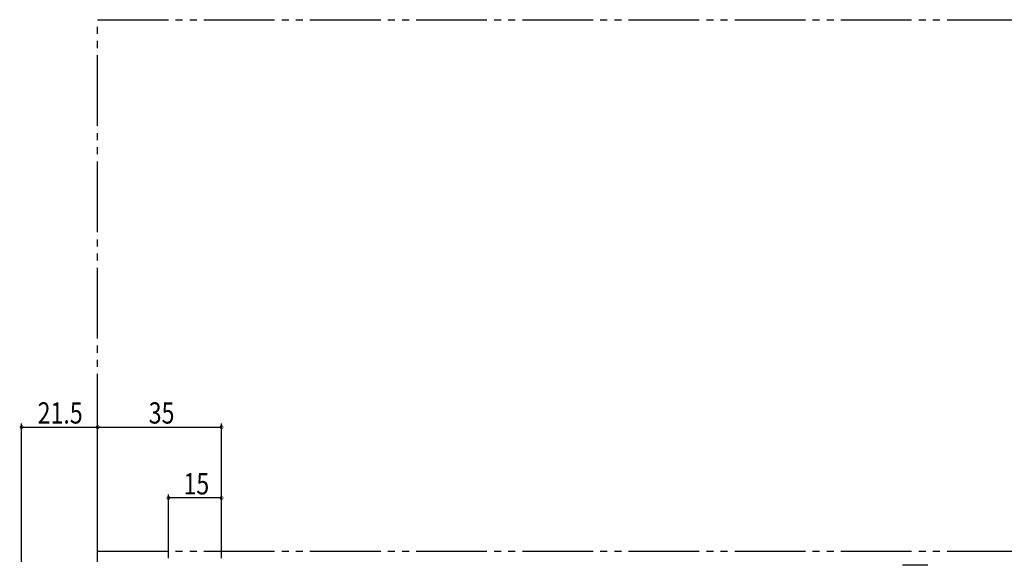
# Model space of a CAD drawing. Extents: x 0 to 1587, y 0 to 1128.
# Drawn here: x 1018 to 1296, y 489 to 643 of the extents above; entities that cross this region are included whole.
import ezdxf

# ---------------------------------------------------------------- set-up
doc = ezdxf.new("R2010")
doc.units = 0
doc.header["$MEASUREMENT"] = 0
doc.linetypes.add('YDIVIDE_1', pattern=[15, 10, -1, 1, -1, 1, -1])
doc.layers.add('YKK_13', color=4, linetype='CONTINUOUS')
doc.layers.add('YKK_D', color=6, linetype='CONTINUOUS')
doc.styles.get("Standard").update_dxf_attribs({"font": 'ROMANS.SHX', "bigfont": 'EXTFONT.SHX'})

msp = doc.modelspace()

# ---------------------------------------------------------------- linework, layer by layer
at = {"layer": 'YKK_13', "linetype": 'YDIVIDE_1', "ltscale": 2}
for p, q in [((1039.58, 492.8, 0), (1039.58, 642.8, 0)), ((1039.58, 642.8, 0), (1453.59, 642.8, 0)), ((1039.58, 492.8, 0), (1453.58, 492.8, 0))]:
    msp.add_line(p, q, dxfattribs=at)
at = {"layer": 'YKK_13', "linetype": 'Continuous'}
msp.add_line((1274.18, 488.8, 0), (1266.98, 488.8, 0), dxfattribs=at)
at = {"layer": 'YKK_D'}
for p, q in [((1018.08, 489.8, 0), (1018.08, 528.8, 0)), ((1039.58, 489.8, 0), (1039.58, 528.8, 0)), ((1039.58, 490.8, 0), (1039.58, 528.8, 0)), ((1074.58, 490.8, 0), (1074.58, 528.8, 0)), ((1018.08, 527.8, 0), (1039.58, 527.8, 0)), ((1039.58, 527.8, 0), (1074.58, 527.8, 0)), ((1059.58, 490.8, 0), (1059.58, 508.8, 0)), ((1074.58, 507.8, 0), (1059.58, 507.8, 0)), ((1074.58, 490.8, 0), (1074.58, 508.8, 0))]:
    msp.add_line(p, q, dxfattribs=at)
at = {"layer": 'YKK_D', "linetype": 'ByBlock', "const_width": 0.85, "elevation": 0}
for points in [[(1018.19, 527.8, 1), (1017.98, 527.8, 1)], [(1039.69, 527.8, 1), (1039.48, 527.8, 1)], [(1039.48, 527.8, 1), (1039.69, 527.8, 1)], [(1074.48, 527.8, 1), (1074.69, 527.8, 1)], [(1059.69, 507.8, 1), (1059.48, 507.8, 1)], [(1074.48, 507.8, 1), (1074.69, 507.8, 1)]]:
    msp.add_lwpolyline(points, format="xyb", close=True, dxfattribs=at)

# ---------------------------------------------------------------- texts
at = {"layer": 'YKK_D', "width": 0.8}
for s, p in [('21.5', (1022.63, 528.8, 0)), ('35', (1054.01, 528.8, 0)), ('15', (1063.84, 508.8, 0))]:
    msp.add_text(s, height=6, dxfattribs=at).set_placement(p)

doc.saveas('drawing.dxf')
